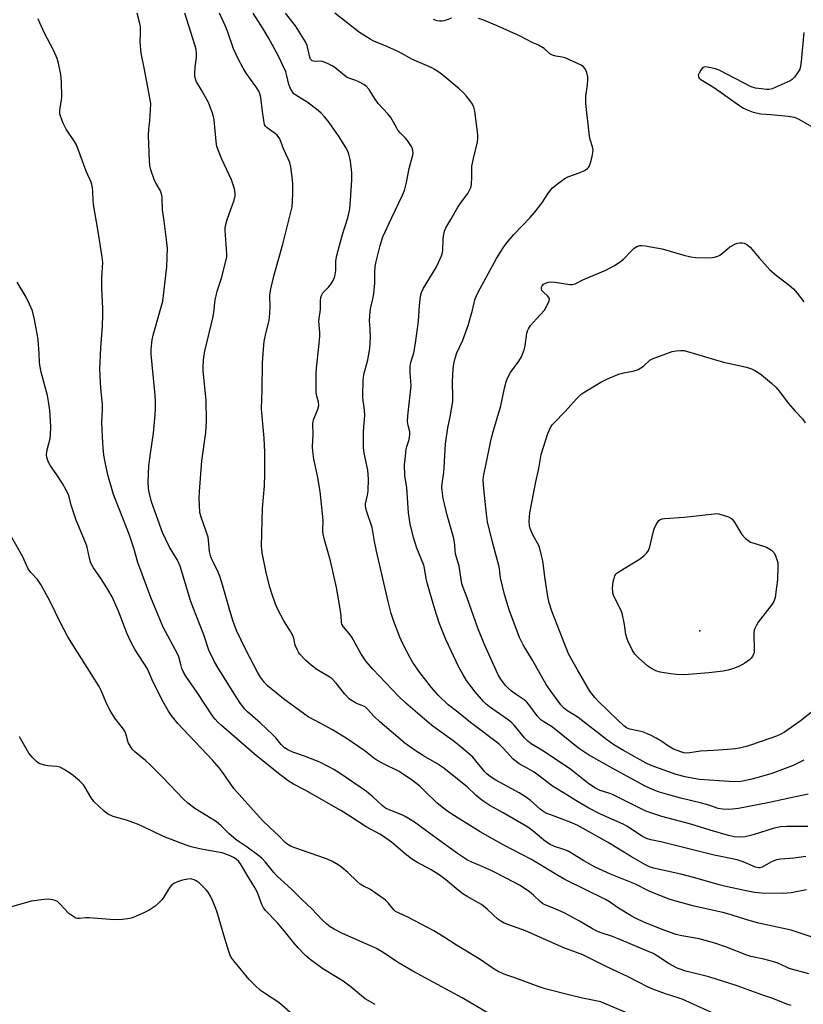
# Model space of a CAD drawing. Units: inches. Extents: x 1177770 to 1183770, y 533458 to 537459.
# Drawn here: x 1179441 to 1179721, y 533645 to 533998 of the extents above; entities that cross this region are included whole.
import ezdxf

# ---------------------------------------------------------------- set-up
doc = ezdxf.new("R2010")
doc.units = ezdxf.units.IN
doc.header["$MEASUREMENT"] = 0
doc.layers.add('ELEV-Spot Elevation', color=7, linetype='Continuous')
doc.layers.add('Undefined', color=1, linetype='Continuous')

msp = doc.modelspace()

# ---------------------------------------------------------------- linework, layer by layer
at = {"layer": 'ELEV-Spot Elevation'}
msp.add_point((1179684.4, 533778.68, 262.1), dxfattribs=at)
at = {"layer": 'Undefined'}
for points, elevation in [([(1179722.99, 533708.51), (1179715.42, 533708.57), (1179713.43, 533708.45), (1179711.02, 533707.96), (1179703.46, 533705.53), (1179700.58, 533704.86), (1179698.87, 533704.69), (1179696.63, 533704.84), (1179694.59, 533705.31), (1179688.05, 533707.25), (1179681.18, 533709.41), (1179670.81, 533712.14), (1179668.61, 533712.81), (1179665.37, 533713.95), (1179663.78, 533714.63), (1179653.32, 533719.88), (1179652.14, 533720.34), (1179648.62, 533721.47), (1179646.78, 533722.37), (1179644.19, 533724.15), (1179639.36, 533728.04), (1179637.72, 533729.27), (1179627.75, 533735.87), (1179623.92, 533738.17), (1179622.78, 533739.04), (1179621.54, 533740.28), (1179617.88, 533744.78), (1179616.76, 533745.94), (1179615.42, 533746.97), (1179608.99, 533751.38), (1179607.87, 533752.3), (1179606.86, 533753.3), (1179603.92, 533756.78), (1179600.82, 533760.86), (1179599.47, 533763.05), (1179598.1, 533765.63), (1179593.35, 533775.56), (1179590.96, 533781.55), (1179589.42, 533786.4), (1179586.84, 533795.34), (1179586.38, 533797.34), (1179585.74, 533801.1), (1179585.47, 533802.2), (1179583.06, 533808.21), (1179581.83, 533812.08), (1179580.68, 533816.94), (1179580.03, 533820.9), (1179579.42, 533829.83), (1179578.76, 533834.26), (1179578.61, 533838.13), (1179578.79, 533840.14), (1179579.23, 533843.56), (1179579.49, 533844.67), (1179580.27, 533847.14), (1179580.53, 533848.85), (1179580.46, 533849.97), (1179579.86, 533852.17), (1179579.7, 533853.61), (1179579.84, 533855.64), (1179580.94, 533866.4), (1179580.89, 533868.09), (1179580.58, 533870.97), (1179580.63, 533873.34), (1179580.9, 533874.79), (1179581.96, 533878.29), (1179582.52, 533881.69), (1179583.61, 533889.58), (1179583.94, 533895.16), (1179584.31, 533898.56), (1179584.71, 533899.89), (1179585.38, 533901.42), (1179589.91, 533908.8), (1179590.81, 533910.59), (1179591.85, 533912.95), (1179592.11, 533913.76), (1179592.3, 533914.86), (1179592.5, 533918.96), (1179592.62, 533920.11), (1179592.95, 533921.81), (1179593.38, 533923.09), (1179595.18, 533925.97), (1179597.74, 533930.42), (1179599.02, 533932.31), (1179601.26, 533935.34), (1179602.03, 533936.78), (1179602.42, 533937.78), (1179602.61, 533938.89), (1179602.76, 533940.88), (1179602.66, 533943.97), (1179602.72, 533945.09), (1179603.29, 533947.94), (1179604.68, 533953.35), (1179604.88, 533954.75), (1179604.89, 533956.09), (1179604.78, 533957.48), (1179603.74, 533964.84), (1179603.37, 533966.24), (1179602.92, 533967.32), (1179602.15, 533968.53), (1179600.74, 533970.34), (1179599.59, 533971.51), (1179598.13, 533972.84), (1179593.03, 533977.2), (1179591.41, 533978.45), (1179589.44, 533979.77), (1179588.17, 533980.5), (1179581.51, 533983.39), (1179577.38, 533985.67), (1179575.79, 533986.45), (1179571.99, 533988.15), (1179567.65, 533989.98), (1179566.35, 533990.62), (1179562.52, 533993.05), (1179553.7, 534000)], 254), ([(1179595.47, 533998.18), (1179592.85, 533997.19), (1179592.02, 533997.07), (1179591.18, 533997.09), (1179590.35, 533997.24), (1179589.03, 533997.75)], 256), ([(1179723.19, 533720.08), (1179716.91, 533718.82), (1179708.76, 533716.98), (1179698.25, 533715.02), (1179695.97, 533714.68), (1179694.81, 533714.59), (1179692.43, 533714.74), (1179690.99, 533715), (1179687.54, 533716.14), (1179685, 533716.88), (1179677.57, 533718.67), (1179673.21, 533719.83), (1179669.93, 533720.84), (1179668.31, 533721.45), (1179664.84, 533722.99), (1179653.2, 533729.25), (1179644.52, 533734.21), (1179640.9, 533736.53), (1179631.56, 533744.12), (1179630.64, 533744.76), (1179628.54, 533745.99), (1179627.46, 533746.75), (1179626.15, 533748.18), (1179623.08, 533752.29), (1179622.34, 533753.14), (1179621.49, 533753.86), (1179618.61, 533755.78), (1179616.93, 533757.02), (1179615.56, 533758.16), (1179614.77, 533759.01), (1179613.05, 533761.33), (1179612.18, 533762.86), (1179607.08, 533773.98), (1179604.82, 533779.59), (1179601.04, 533790.49), (1179599.61, 533794.17), (1179599.17, 533795.53), (1179598.17, 533801.84), (1179596.9, 533806.28), (1179596.75, 533807.36), (1179596.63, 533809.41), (1179596.26, 533811.66), (1179593.91, 533820.05), (1179592.87, 533824.09), (1179592.45, 533826.1), (1179592.04, 533828.93), (1179591.99, 533830.03), (1179592.06, 533831.36), (1179592.67, 533835.51), (1179592.83, 533837.15), (1179593.29, 533845.65), (1179594.14, 533851.43), (1179594.99, 533855.35), (1179595.91, 533860.78), (1179595.96, 533862.25), (1179595.84, 533867.87), (1179596.06, 533872.56), (1179596.25, 533874.3), (1179596.74, 533876.29), (1179597.34, 533878.25), (1179599.48, 533882.8), (1179601.37, 533888.08), (1179602.93, 533893.52), (1179603.81, 533897.2), (1179604.22, 533898.39), (1179605, 533899.97), (1179611.52, 533912.02), (1179613.92, 533915.91), (1179615.14, 533917.52), (1179617.77, 533920.65), (1179623.59, 533926.75), (1179625.12, 533928.48), (1179627.83, 533931.88), (1179630.18, 533935.55), (1179631.03, 533936.7), (1179631.61, 533937.34), (1179633.88, 533939.19), (1179636, 533940.74), (1179637.05, 533941.26), (1179641.52, 533942.9), (1179643.06, 533943.6), (1179644.18, 533944.34), (1179644.49, 533944.69), (1179644.85, 533945.29), (1179645.23, 533946.37), (1179645.79, 533948.63), (1179646.07, 533950.05), (1179646.12, 533950.84), (1179645.93, 533952.04), (1179645.12, 533954.74), (1179644.9, 533955.88), (1179643.57, 533967.58), (1179643.6, 533970.24), (1179644.14, 533974.32), (1179644.23, 533976.01), (1179644.2, 533977.13), (1179643.85, 533978.75), (1179643.35, 533980.02), (1179642.7, 533980.79), (1179641.86, 533981.37), (1179636.19, 533983.91), (1179635.09, 533984.18), (1179632.83, 533984.52), (1179631.59, 533984.88), (1179630.68, 533985.45), (1179628.56, 533987.29), (1179626.64, 533988.45), (1179624.33, 533989.5), (1179619.84, 533991.86), (1179611.79, 533995.4), (1179606.65, 533997.54), (1179605.06, 533998.07)], 256), ([(1179721.62, 533993.07), (1179720.69, 533982.65), (1179720.45, 533980.99), (1179720.16, 533979.93), (1179719.62, 533978.91), (1179718.26, 533976.98), (1179717.47, 533976.14), (1179716.74, 533975.68), (1179710.26, 533972.88), (1179709.16, 533972.58), (1179708.33, 533972.57), (1179704.35, 533973.12), (1179702.72, 533973.54), (1179691.31, 533979.56), (1179689.94, 533980.04), (1179687.66, 533980.55), (1179686.28, 533980.7), (1179685.79, 533980.6), (1179685.38, 533980.32), (1179684.68, 533979.48), (1179684.09, 533978.51), (1179683.82, 533977.77), (1179683.84, 533977.31), (1179684.18, 533976.7), (1179684.76, 533976.2), (1179689.61, 533973.22), (1179699.04, 533966.56), (1179699.99, 533965.96), (1179701.11, 533965.4), (1179703.43, 533964.5), (1179706.23, 533963.91), (1179709.84, 533963.65), (1179715.95, 533963.04), (1179717.39, 533962.85), (1179718.23, 533962.66), (1179719.8, 533961.94), (1179726.9, 533957.92)], 256), ([(1179721.65, 533732.29), (1179717.81, 533730.43), (1179710.19, 533727.52), (1179704.83, 533725.9), (1179702.54, 533725.3), (1179699.03, 533724.68), (1179696.54, 533724.54), (1179694.83, 533724.59), (1179684.28, 533725.37), (1179682.16, 533725.69), (1179679.11, 533726.36), (1179675.88, 533727.18), (1179666.92, 533730.37), (1179665.16, 533731.19), (1179662.99, 533732.35), (1179657.02, 533735.72), (1179653.57, 533737.8), (1179650.94, 533739.65), (1179640.83, 533747.53), (1179639.51, 533748.42), (1179636.72, 533750.05), (1179635.55, 533751.01), (1179634.6, 533752.13), (1179630.71, 533757.36), (1179629.34, 533759.38), (1179624.49, 533768.12), (1179621.06, 533773.62), (1179619.84, 533776.19), (1179616.11, 533786.21), (1179614.41, 533791.62), (1179613, 533797.65), (1179612.61, 533800.83), (1179612.36, 533802.06), (1179610.08, 533810.45), (1179608.35, 533817.71), (1179607.92, 533820.61), (1179607.33, 533826.04), (1179606.87, 533830.99), (1179606.81, 533832.72), (1179607.04, 533834.64), (1179607.9, 533838.47), (1179609.69, 533847.31), (1179610.47, 533850.47), (1179613.07, 533859.31), (1179614.39, 533865.58), (1179615.01, 533867.86), (1179615.49, 533869.22), (1179616.51, 533871.18), (1179619.56, 533875.27), (1179620.45, 533876.79), (1179621.4, 533879.28), (1179621.84, 533880.7), (1179622.44, 533885.27), (1179622.64, 533886.1), (1179622.96, 533886.87), (1179623.78, 533888.04), (1179625.83, 533890.48), (1179628.69, 533893.54), (1179629.73, 533895.35), (1179630.43, 533896.93), (1179630.5, 533897.66), (1179630.31, 533898.08), (1179629.8, 533898.65), (1179628.34, 533899.98), (1179627.84, 533900.61), (1179627.62, 533901.35), (1179627.67, 533901.82), (1179627.88, 533902.26), (1179628.36, 533902.83), (1179629.05, 533903.24), (1179630.17, 533903.57), (1179631.04, 533903.68), (1179632.53, 533903.56), (1179637.82, 533902.71), (1179638.69, 533902.71), (1179639.71, 533902.96), (1179642.45, 533904.44), (1179650.71, 533907.93), (1179653.84, 533909.5), (1179655.45, 533910.61), (1179656.98, 533911.83), (1179659.78, 533914.72), (1179660.87, 533915.7), (1179661.83, 533916.35), (1179662.83, 533916.66), (1179663.63, 533916.7), (1179664.79, 533916.57), (1179670.83, 533915.5), (1179678.62, 533913.21), (1179681.19, 533912.61), (1179682.93, 533912.44), (1179687.89, 533912.27), (1179688.76, 533912.36), (1179689.63, 533912.55), (1179690.76, 533912.9), (1179691.56, 533913.26), (1179692.48, 533913.93), (1179695.08, 533916.19), (1179697.11, 533917.26), (1179697.9, 533917.56), (1179698.69, 533917.7), (1179699.47, 533917.66), (1179700.23, 533917.49), (1179701.26, 533917.03), (1179702.41, 533916.15), (1179705.57, 533912.31), (1179709.43, 533907.96), (1179711.84, 533905.99), (1179716.41, 533902.55), (1179717.86, 533901.16), (1179719.22, 533899.68), (1179721.66, 533896.49)], 258), ([(1179725.38, 533750.3), (1179720.27, 533746.32), (1179714.65, 533742.37), (1179713.38, 533741.6), (1179711.79, 533740.93), (1179706.65, 533739.04), (1179701.38, 533737.33), (1179699.11, 533736.76), (1179697.1, 533736.39), (1179695.91, 533736.26), (1179689.38, 533735.73), (1179684.64, 533735.48), (1179680.81, 533734.88), (1179679.68, 533734.79), (1179678.68, 533734.89), (1179677.88, 533735.1), (1179676.27, 533735.7), (1179674.99, 533736.28), (1179673.09, 533737.36), (1179670.77, 533738.94), (1179668.74, 533740.18), (1179667.17, 533741.06), (1179665.64, 533741.77), (1179663.82, 533742.45), (1179659.28, 533743.41), (1179658.09, 533743.9), (1179657.18, 533744.59), (1179654.83, 533746.76), (1179648, 533753.42), (1179646.81, 533754.74), (1179645.03, 533757.05), (1179640.58, 533764.62), (1179637.51, 533770.19), (1179635.99, 533773.7), (1179631.31, 533785.7), (1179630.42, 533788.68), (1179629.94, 533790.92), (1179628.94, 533797.15), (1179628.09, 533803.68), (1179627.68, 533805.63), (1179627.03, 533808.1), (1179626.67, 533809.17), (1179624.72, 533812.85), (1179623.64, 533815.26), (1179623.37, 533816.36), (1179623.28, 533817.78), (1179623.31, 533819.49), (1179623.52, 533820.92), (1179625.64, 533832), (1179626.69, 533836.86), (1179627.54, 533841.81), (1179629.91, 533849.4), (1179630.94, 533851.44), (1179631.54, 533852.4), (1179632.07, 533853.07), (1179636.1, 533857.19), (1179640.15, 533861.71), (1179641.73, 533863.32), (1179643.15, 533864.31), (1179648.95, 533867.71), (1179651.02, 533868.76), (1179655, 533870.49), (1179656.6, 533870.92), (1179660.88, 533871.82), (1179662.27, 533872.28), (1179664.14, 533873.47), (1179666.5, 533875.59), (1179667.69, 533876.25), (1179674.47, 533878.71), (1179675.89, 533879), (1179677.62, 533879.11), (1179678.77, 533879.03), (1179679.92, 533878.76), (1179692.9, 533874.91), (1179701.05, 533873.12), (1179702.89, 533872.56), (1179704.12, 533871.96), (1179705.29, 533871.24), (1179706.43, 533870.37), (1179710.01, 533867.38), (1179711.72, 533865.78), (1179712.84, 533864.46), (1179716.17, 533860.12), (1179718.52, 533857.4), (1179721.18, 533854.58), (1179722.14, 533853.11)], 260)]:
    msp.add_lwpolyline(points, dxfattribs=dict(at, elevation=elevation))
at = {"layer": 'Undefined', "elevation": 262}
msp.add_lwpolyline([(1179678.89, 533762.87), (1179675.95, 533763), (1179673.91, 533763.19), (1179670.22, 533763.84), (1179668.58, 533764.33), (1179666.79, 533765.24), (1179665.6, 533766.07), (1179662.48, 533768.79), (1179661.1, 533770.3), (1179660.19, 533771.83), (1179658.63, 533775.07), (1179658.18, 533776.17), (1179657.92, 533777.26), (1179657.41, 533780.94), (1179656.52, 533785.02), (1179655.85, 533786.58), (1179653.89, 533790.34), (1179653.38, 533791.61), (1179653.18, 533792.78), (1179653.13, 533793.96), (1179653.34, 533796.17), (1179653.95, 533798.29), (1179654.33, 533798.97), (1179654.71, 533799.37), (1179655.66, 533800.03), (1179662.77, 533804.28), (1179664.31, 533805.46), (1179665.44, 533806.6), (1179665.97, 533807.46), (1179666.43, 533808.7), (1179667.62, 533813.83), (1179668.03, 533815.22), (1179668.64, 533816.5), (1179669.22, 533817.47), (1179669.71, 533818.11), (1179670.1, 533818.45), (1179670.85, 533818.72), (1179671.7, 533818.85), (1179678.77, 533819.36), (1179689.46, 533820.6), (1179690.38, 533820.64), (1179691.23, 533820.51), (1179694.61, 533819.48), (1179695.38, 533819.11), (1179695.82, 533818.77), (1179696.51, 533817.88), (1179699.41, 533813.13), (1179700.63, 533811.86), (1179702.01, 533810.74), (1179702.51, 533810.44), (1179703.29, 533810.11), (1179707.15, 533809.01), (1179708.22, 533808.6), (1179709.98, 533807.52), (1179710.64, 533806.97), (1179711, 533806.53), (1179711.51, 533805.51), (1179712.09, 533803.86), (1179712.25, 533803.01), (1179712.31, 533801.84), (1179712.15, 533796.86), (1179711.87, 533794.3), (1179711.29, 533790.52), (1179710.86, 533789.14), (1179710.3, 533788.14), (1179705.23, 533781.7), (1179704.62, 533780.72), (1179704.14, 533779.69), (1179703.88, 533778.89), (1179703.75, 533777.76), (1179703.85, 533771.63), (1179703.79, 533770.76), (1179703.64, 533770.23), (1179703.25, 533769.48), (1179702.74, 533768.79), (1179702.14, 533768.19), (1179700.5, 533767.1), (1179698.53, 533765.99), (1179696.39, 533765.13), (1179694.47, 533764.51), (1179692.7, 533764.23), (1179687.64, 533763.64)], close=True, dxfattribs=at)
at = {"layer": 'Undefined'}
for points in [[(1179717.11, 533644.33, 244), (1179715.48, 533644.84, 244), (1179710.57, 533646.92, 244), (1179706.53, 533648.25, 244), (1179697.39, 533651.53, 244), (1179687.58, 533654.6, 244), (1179679.35, 533656.64, 244), (1179676.2, 533657.78, 244), (1179673.35, 533659.25, 244), (1179669.2, 533662.09, 244), (1179667.6, 533662.99, 244), (1179654.87, 533668.39, 244), (1179653.06, 533669.06, 244), (1179649.07, 533670.37, 244), (1179647.48, 533671.01, 244), (1179645.97, 533671.79, 244), (1179641.24, 533674.6, 244), (1179635.98, 533677.41, 244), (1179632.58, 533679.03, 244), (1179629.26, 533680.35, 244), (1179628.2, 533680.86, 244), (1179627.16, 533681.63, 244), (1179624.91, 533683.78, 244), (1179623.23, 533685.21, 244), (1179619.79, 533687.45, 244), (1179614.98, 533690.03, 244), (1179609.84, 533692.57, 244), (1179605.58, 533694.53, 244), (1179602.73, 533695.69, 244), (1179601.16, 533696.51, 244), (1179597.57, 533698.88, 244), (1179590.32, 533704.04, 244), (1179582.17, 533710.01, 244), (1179580.57, 533711.08, 244), (1179578.88, 533712.11, 244), (1179577.7, 533712.72, 244), (1179573.08, 533714.48, 244), (1179571.79, 533715.14, 244), (1179570.64, 533716.01, 244), (1179567.26, 533719.16, 244), (1179564.95, 533721, 244), (1179555.6, 533727.49, 244), (1179553.26, 533728.97, 244), (1179551.49, 533729.95, 244), (1179548.28, 533731.53, 244), (1179542.82, 533733.71, 244), (1179538.6, 533735.14, 244), (1179536.78, 533736.02, 244), (1179535.64, 533736.75, 244), (1179534.44, 533737.84, 244), (1179532.46, 533740.29, 244), (1179531.43, 533741.36, 244), (1179526.89, 533745.65, 244), (1179522.37, 533749.58, 244), (1179521.28, 533750.72, 244), (1179519.67, 533753, 244), (1179517.51, 533756.33, 244), (1179511.72, 533765.52, 244), (1179510.56, 533767.53, 244), (1179508.49, 533771.66, 244), (1179506.76, 533777.21, 244), (1179502.79, 533787.19, 244), (1179502.01, 533789.51, 244), (1179498.26, 533801.79, 244), (1179497.28, 533803.92, 244), (1179494.45, 533808.67, 244), (1179491.96, 533813.86, 244), (1179488.03, 533824.9, 244), (1179487.1, 533828.32, 244), (1179486.93, 533829.65, 244), (1179486.83, 533832.17, 244), (1179487.06, 533837.72, 244), (1179487.74, 533843.05, 244), (1179488.74, 533849.52, 244), (1179489.29, 533856.01, 244), (1179489.39, 533858.31, 244), (1179489.39, 533860.82, 244), (1179489.28, 533863.12, 244), (1179488.17, 533874.01, 244), (1179487.88, 533877.79, 244), (1179487.88, 533879.52, 244), (1179488.27, 533882.92, 244), (1179488.56, 533884.61, 244), (1179491.14, 533893.42, 244), (1179492, 533896.8, 244), (1179493.51, 533909.03, 244), (1179493.69, 533915.76, 244), (1179493.41, 533918.72, 244), (1179492.45, 533926.35, 244), (1179491.97, 533929.46, 244), (1179491.79, 533933.87, 244), (1179491.68, 533934.72, 244), (1179491.17, 533936.3, 244), (1179489.61, 533938.9, 244), (1179489.12, 533939.95, 244), (1179487.74, 533943.85, 244), (1179487.34, 533945.55, 244), (1179487.23, 533947.01, 244), (1179486.91, 533955.99, 244), (1179487.03, 533958.49, 244), (1179487.36, 533961.4, 244), (1179487.66, 533965.22, 244), (1179487.71, 533967.56, 244), (1179487.06, 533971.57, 244), (1179485.35, 533980.4, 244), (1179484.25, 533985.61, 244), (1179483.99, 533989.69, 244), (1179484.08, 533992.81, 244), (1179484, 533995.06, 244), (1179483.71, 533996.72, 244), (1179482.83, 534000, 244)], [(1179723.44, 533655.72, 246), (1179716.42, 533657.62, 246), (1179715.38, 533658.05, 246), (1179712.27, 533659.56, 246), (1179710.91, 533660.08, 246), (1179707.29, 533661.01, 246), (1179702.64, 533661.97, 246), (1179701.16, 533662.39, 246), (1179693.95, 533665.22, 246), (1179689.78, 533666.69, 246), (1179684.09, 533668.27, 246), (1179677.89, 533669.31, 246), (1179675.92, 533669.81, 246), (1179671.46, 533671.4, 246), (1179667.03, 533673.12, 246), (1179664.59, 533674.17, 246), (1179661.36, 533675.62, 246), (1179659.8, 533676.45, 246), (1179655.27, 533679.23, 246), (1179652.01, 533681.49, 246), (1179650.55, 533682.39, 246), (1179635.96, 533689.58, 246), (1179633.2, 533691.14, 246), (1179627.72, 533694.58, 246), (1179623.85, 533696.8, 246), (1179614.18, 533701.8, 246), (1179605.73, 533706.56, 246), (1179595.5, 533712.92, 246), (1179593.6, 533714.22, 246), (1179590.28, 533716.9, 246), (1179585.89, 533721.21, 246), (1179584.04, 533722.92, 246), (1179581.42, 533725.03, 246), (1179578.87, 533726.82, 246), (1179576.4, 533728.31, 246), (1179571.03, 533730.96, 246), (1179568.68, 533732.23, 246), (1179567.56, 533733.01, 246), (1179564.49, 533735.47, 246), (1179557.76, 533740.17, 246), (1179552.55, 533743.3, 246), (1179549.99, 533744.7, 246), (1179546.55, 533746.45, 246), (1179544.09, 533747.85, 246), (1179535.29, 533754.25, 246), (1179529.41, 533759.07, 246), (1179528.43, 533760.17, 246), (1179527, 533762.06, 246), (1179525.92, 533763.85, 246), (1179521.61, 533772.06, 246), (1179518.57, 533778.46, 246), (1179517.67, 533780.65, 246), (1179517.09, 533782.31, 246), (1179515.78, 533786.73, 246), (1179513.45, 533795.13, 246), (1179512.42, 533798.22, 246), (1179511.56, 533800.45, 246), (1179509.8, 533803.67, 246), (1179509.2, 533805.13, 246), (1179508.82, 533807.07, 246), (1179508.41, 533811.12, 246), (1179508.23, 533812.24, 246), (1179505.76, 533819.36, 246), (1179505.31, 533821.08, 246), (1179505.09, 533826.14, 246), (1179505.14, 533828.51, 246), (1179505.99, 533839.49, 246), (1179507.47, 533849.76, 246), (1179507.73, 533853.68, 246), (1179507.57, 533861.33, 246), (1179506.49, 533871.81, 246), (1179506.5, 533873.57, 246), (1179506.72, 533876.79, 246), (1179507.08, 533878.79, 246), (1179510.08, 533891.22, 246), (1179510.33, 533892.83, 246), (1179510.83, 533897.3, 246), (1179511.09, 533898.72, 246), (1179511.53, 533900.31, 246), (1179513.05, 533905.02, 246), (1179514.78, 533911.62, 246), (1179514.91, 533912.62, 246), (1179514.91, 533913.72, 246), (1179514.32, 533922.03, 246), (1179514.34, 533923.09, 246), (1179514.57, 533924.25, 246), (1179515.08, 533925.97, 246), (1179517.61, 533933.01, 246), (1179517.96, 533934.45, 246), (1179518.01, 533935.3, 246), (1179517.76, 533936.99, 246), (1179516.61, 533940.23, 246), (1179513.14, 533947.65, 246), (1179511.94, 533950.6, 246), (1179511.37, 533952.24, 246), (1179511.1, 533953.93, 246), (1179510.44, 533961.75, 246), (1179510.24, 533962.89, 246), (1179509.72, 533964.53, 246), (1179508.93, 533966.69, 246), (1179508.35, 533968.01, 246), (1179505.8, 533972.65, 246), (1179504.16, 533975.34, 246), (1179503.73, 533976.42, 246), (1179503.53, 533977.28, 246), (1179503.48, 533978.4, 246), (1179503.66, 533980.61, 246), (1179504.16, 533984.19, 246), (1179504.14, 533985.56, 246), (1179503.99, 533986.93, 246), (1179503.55, 533988.64, 246), (1179499.89, 534000, 246)], [(1179726.38, 533668.26, 248), (1179717.06, 533671.4, 248), (1179705.37, 533673.84, 248), (1179700.8, 533675.14, 248), (1179695.95, 533676.72, 248), (1179693.1, 533677.52, 248), (1179681.84, 533680.08, 248), (1179675.4, 533681.83, 248), (1179673.01, 533682.6, 248), (1179667.36, 533684.85, 248), (1179666.03, 533685.44, 248), (1179661.34, 533687.9, 248), (1179652.33, 533691.39, 248), (1179646.85, 533694, 248), (1179642.84, 533696.19, 248), (1179638.39, 533699.01, 248), (1179636.92, 533699.78, 248), (1179635.62, 533700.3, 248), (1179632.3, 533701.33, 248), (1179630.76, 533702.05, 248), (1179629.12, 533703.17, 248), (1179624.65, 533706.9, 248), (1179622.76, 533708.26, 248), (1179613.98, 533713.43, 248), (1179609.18, 533716.08, 248), (1179606.26, 533717.95, 248), (1179604.29, 533719.58, 248), (1179600.99, 533722.7, 248), (1179599.42, 533724.09, 248), (1179592.7, 533729.36, 248), (1179590.16, 533731.09, 248), (1179585.38, 533733.89, 248), (1179582.08, 533735.96, 248), (1179578.75, 533738.37, 248), (1179569.71, 533746.05, 248), (1179567.7, 533747.96, 248), (1179565.31, 533750.56, 248), (1179564.47, 533751.36, 248), (1179563.72, 533751.8, 248), (1179561.81, 533752.48, 248), (1179561.05, 533752.83, 248), (1179559.85, 533753.53, 248), (1179558.96, 533754.19, 248), (1179557.21, 533755.96, 248), (1179554.16, 533759.9, 248), (1179552.69, 533761.39, 248), (1179551.56, 533762.16, 248), (1179547.21, 533764.73, 248), (1179545.18, 533766.33, 248), (1179543.24, 533768.04, 248), (1179541.15, 533770.32, 248), (1179540.67, 533770.99, 248), (1179540.13, 533771.95, 248), (1179539.48, 533773.46, 248), (1179539, 533776, 248), (1179538.64, 533776.98, 248), (1179537.7, 533778.68, 248), (1179535.36, 533782.21, 248), (1179533.21, 533786.3, 248), (1179532.38, 533788.15, 248), (1179531.04, 533792.06, 248), (1179530.34, 533794.32, 248), (1179529.23, 533798.96, 248), (1179527.63, 533806.64, 248), (1179527.33, 533809.06, 248), (1179527.77, 533822.43, 248), (1179528.5, 533830.58, 248), (1179528.59, 533834.73, 248), (1179528.57, 533842.66, 248), (1179528.37, 533847.69, 248), (1179527.46, 533856.75, 248), (1179527.35, 533858.43, 248), (1179527.62, 533864.87, 248), (1179527.78, 533874.64, 248), (1179528.09, 533879.54, 248), (1179528.39, 533882.31, 248), (1179528.94, 533885.2, 248), (1179529.98, 533889.4, 248), (1179530.23, 533890.81, 248), (1179530.5, 533894.56, 248), (1179530.42, 533898.86, 248), (1179530.71, 533901.14, 248), (1179531.96, 533906.21, 248), (1179535.05, 533917.19, 248), (1179537.34, 533926.22, 248), (1179538.32, 533930.57, 248), (1179538.5, 533932.55, 248), (1179538.62, 533935.39, 248), (1179538.56, 533938.81, 248), (1179538.4, 533941.34, 248), (1179537.9, 533944.76, 248), (1179537.49, 533946.41, 248), (1179536.98, 533947.72, 248), (1179535.3, 533951.3, 248), (1179533.9, 533954.91, 248), (1179533.35, 533955.81, 248), (1179532.82, 533956.41, 248), (1179531.95, 533957.12, 248), (1179529.41, 533958.85, 248), (1179528.87, 533959.43, 248), (1179528.51, 533960.1, 248), (1179528.17, 533961.5, 248), (1179527.69, 533964.7, 248), (1179527.15, 533969.72, 248), (1179526.83, 533971.01, 248), (1179526.45, 533972, 248), (1179525.41, 533973.72, 248), (1179523.4, 533976.28, 248), (1179521.93, 533978.46, 248), (1179520.87, 533980.22, 248), (1179519.06, 533983.59, 248), (1179517.38, 533987.18, 248), (1179515.16, 533993.57, 248), (1179514.28, 533995.81, 248), (1179512.35, 534000, 248)], [(1179722.62, 533685.84, 250), (1179717.13, 533684.79, 250), (1179714.2, 533684.45, 250), (1179706.53, 533684.67, 250), (1179703.99, 533684.9, 250), (1179700.36, 533685.54, 250), (1179693.24, 533687.09, 250), (1179691.26, 533687.61, 250), (1179682.61, 533690.17, 250), (1179677.62, 533691.41, 250), (1179667.79, 533693.59, 250), (1179666.3, 533694.09, 250), (1179664.73, 533694.89, 250), (1179659.87, 533697.63, 250), (1179655.29, 533700.57, 250), (1179651.34, 533702.89, 250), (1179640.65, 533708.87, 250), (1179637.98, 533710.09, 250), (1179630.61, 533712.78, 250), (1179629.54, 533713.22, 250), (1179628.53, 533713.74, 250), (1179627.14, 533714.69, 250), (1179623.64, 533717.93, 250), (1179622.31, 533718.95, 250), (1179619.64, 533720.57, 250), (1179611.34, 533725.08, 250), (1179609.28, 533726.4, 250), (1179608.15, 533727.31, 250), (1179607.34, 533728.12, 250), (1179603.04, 533733.32, 250), (1179599.66, 533736.4, 250), (1179596.36, 533739.01, 250), (1179590.01, 533743.51, 250), (1179588.29, 533744.81, 250), (1179579.04, 533752.7, 250), (1179576.3, 533755.3, 250), (1179567.22, 533764.95, 250), (1179564.92, 533767.67, 250), (1179563.01, 533770.48, 250), (1179559.79, 533776.36, 250), (1179558.79, 533777.69, 250), (1179556.71, 533780.02, 250), (1179556.21, 533780.98, 250), (1179556.06, 533781.78, 250), (1179555.87, 533784.03, 250), (1179555.64, 533785.78, 250), (1179554.66, 533792.16, 250), (1179554.27, 533794.2, 250), (1179552.09, 533803.74, 250), (1179549.93, 533811.27, 250), (1179549.45, 533813.26, 250), (1179549.38, 533814.37, 250), (1179549.49, 533818.32, 250), (1179548.39, 533828.51, 250), (1179547.4, 533834.2, 250), (1179546.16, 533840.1, 250), (1179545.71, 533842.97, 250), (1179545.67, 533844.51, 250), (1179545.89, 533849.06, 250), (1179545.79, 533852.64, 250), (1179545.85, 533853.48, 250), (1179546, 533854.2, 250), (1179547.6, 533858.07, 250), (1179547.83, 533858.92, 250), (1179547.89, 533859.48, 250), (1179547.77, 533860.57, 250), (1179547.2, 533862.76, 250), (1179547.02, 533863.89, 250), (1179546.96, 533870.98, 250), (1179547.08, 533872.75, 250), (1179547.94, 533880.43, 250), (1179548.25, 533884.17, 250), (1179548.26, 533885.61, 250), (1179547.99, 533888.12, 250), (1179547.95, 533889.69, 250), (1179548.47, 533893.81, 250), (1179548.52, 533896.91, 250), (1179548.61, 533898.03, 250), (1179548.84, 533898.81, 250), (1179549.38, 533899.71, 250), (1179551.39, 533901.72, 250), (1179552.12, 533902.61, 250), (1179553.03, 533904.14, 250), (1179553.49, 533905.2, 250), (1179553.77, 533906.3, 250), (1179554.01, 533907.7, 250), (1179554.06, 533911.21, 250), (1179554.39, 533913.12, 250), (1179555.28, 533916.73, 250), (1179556.34, 533920.6, 250), (1179558.28, 533926.6, 250), (1179558.71, 533928.22, 250), (1179558.97, 533929.87, 250), (1179559.28, 533932.99, 250), (1179559.68, 533940.12, 250), (1179559.7, 533942.79, 250), (1179559.31, 533946.9, 250), (1179559.07, 533948.03, 250), (1179558.64, 533949.4, 250), (1179558.14, 533950.74, 250), (1179557.63, 533951.78, 250), (1179554.91, 533955.99, 250), (1179552.46, 533959.58, 250), (1179551.28, 533961.22, 250), (1179549.99, 533962.79, 250), (1179548.64, 533964.3, 250), (1179547.05, 533965.62, 250), (1179543.72, 533968.1, 250), (1179539.66, 533970.53, 250), (1179539.01, 533971.08, 250), (1179538.45, 533971.73, 250), (1179537.74, 533973.02, 250), (1179537.19, 533974.4, 250), (1179536.51, 533977.56, 250), (1179536.08, 533978.95, 250), (1179533.58, 533984.29, 250), (1179531.23, 533988.79, 250), (1179529.92, 533991.11, 250), (1179527.96, 533994.41, 250), (1179524.42, 534000, 250)], [(1179722.37, 533697.73, 252), (1179718.06, 533697.19, 252), (1179713.21, 533696.79, 252), (1179711.83, 533696.58, 252), (1179710.83, 533696.25, 252), (1179709.84, 533695.79, 252), (1179706.68, 533693.94, 252), (1179705.9, 533693.69, 252), (1179705.35, 533693.69, 252), (1179704.32, 533693.96, 252), (1179699.86, 533695.85, 252), (1179697.73, 533696.56, 252), (1179689.47, 533698.25, 252), (1179670.46, 533702.97, 252), (1179666.87, 533703.77, 252), (1179665.29, 533704.25, 252), (1179664.53, 533704.59, 252), (1179663.53, 533705.16, 252), (1179658.28, 533708.59, 252), (1179656.91, 533709.39, 252), (1179648.85, 533712.96, 252), (1179644.66, 533715.12, 252), (1179639.91, 533717.84, 252), (1179636.78, 533719.89, 252), (1179631.55, 533723.01, 252), (1179626.44, 533726.96, 252), (1179625.02, 533727.96, 252), (1179622.54, 533729.45, 252), (1179619.71, 533731.03, 252), (1179618.58, 533731.78, 252), (1179617.55, 533732.66, 252), (1179614.06, 533736.52, 252), (1179612.33, 533738.14, 252), (1179602.28, 533745.77, 252), (1179597.74, 533749.44, 252), (1179594.23, 533752.1, 252), (1179590.66, 533755.61, 252), (1179588.3, 533758.36, 252), (1179584.04, 533763.72, 252), (1179581.63, 533767.28, 252), (1179580.57, 533769, 252), (1179578.14, 533773.71, 252), (1179576.95, 533776.31, 252), (1179574.68, 533782.38, 252), (1179573.82, 533784.89, 252), (1179572.7, 533789.12, 252), (1179568.56, 533807.23, 252), (1179567.89, 533810.65, 252), (1179567.07, 533815.71, 252), (1179565.02, 533821.64, 252), (1179564.71, 533822.73, 252), (1179564.63, 533823.28, 252), (1179564.69, 533824.14, 252), (1179565.36, 533827.3, 252), (1179565.57, 533828.62, 252), (1179565.67, 533833.08, 252), (1179565.47, 533836.19, 252), (1179564.2, 533842.3, 252), (1179563.9, 533844.35, 252), (1179563.95, 533850.09, 252), (1179564.31, 533854.5, 252), (1179564.35, 533855.96, 252), (1179564.22, 533857.7, 252), (1179563.69, 533862.08, 252), (1179563.62, 533863.57, 252), (1179563.76, 533868.05, 252), (1179563.89, 533869.54, 252), (1179564.21, 533870.95, 252), (1179565.52, 533875.74, 252), (1179566.19, 533879.85, 252), (1179566.37, 533883.85, 252), (1179566.3, 533886.8, 252), (1179566.1, 533889.7, 252), (1179566.17, 533891.45, 252), (1179566.44, 533894.06, 252), (1179567.42, 533898.03, 252), (1179567.65, 533899.47, 252), (1179567.96, 533903.24, 252), (1179567.92, 533907.1, 252), (1179568.13, 533909.17, 252), (1179568.41, 533910.93, 252), (1179569.83, 533916.7, 252), (1179570.84, 533919.84, 252), (1179574.03, 533926.77, 252), (1179577.89, 533934.76, 252), (1179578.56, 533936.4, 252), (1179579.37, 533939.24, 252), (1179580.25, 533944.27, 252), (1179581.58, 533949.09, 252), (1179581.68, 533949.9, 252), (1179581.62, 533950.69, 252), (1179581.42, 533951.46, 252), (1179581.07, 533952.21, 252), (1179579.71, 533954.35, 252), (1179579, 533955.22, 252), (1179576.97, 533957.25, 252), (1179576.26, 533958.09, 252), (1179575.68, 533958.99, 252), (1179574.21, 533961.79, 252), (1179573.73, 533962.52, 252), (1179572.59, 533963.86, 252), (1179569.15, 533967.61, 252), (1179567.84, 533969.52, 252), (1179565.89, 533972.62, 252), (1179564.89, 533973.81, 252), (1179564.05, 533974.43, 252), (1179562.26, 533975.37, 252), (1179561.19, 533975.82, 252), (1179558.98, 533976.57, 252), (1179558.11, 533976.97, 252), (1179557.15, 533977.66, 252), (1179553.67, 533980.51, 252), (1179552.67, 533981.12, 252), (1179550.84, 533982.05, 252), (1179549.23, 533982.68, 252), (1179548.44, 533982.76, 252), (1179546.89, 533982.67, 252), (1179546.17, 533982.71, 252), (1179545.54, 533982.9, 252), (1179545.26, 533983.12, 252), (1179544.98, 533983.52, 252), (1179544.68, 533984.24, 252), (1179543.72, 533988.41, 252), (1179543.2, 533989.73, 252), (1179539.51, 533995.48, 252), (1179535.98, 534000, 252)], [(1179692.21, 533640.25, 242), (1179678, 533646.64, 242), (1179676.56, 533647.16, 242), (1179672.11, 533648.54, 242), (1179667.49, 533650.2, 242), (1179665.87, 533650.97, 242), (1179658.49, 533654.82, 242), (1179651.06, 533658.2, 242), (1179645.37, 533661.09, 242), (1179642.45, 533662.48, 242), (1179635.66, 533665.08, 242), (1179621.89, 533671.18, 242), (1179614.29, 533673.92, 242), (1179613.1, 533674.55, 242), (1179612, 533675.31, 242), (1179608.28, 533678.78, 242), (1179606.14, 533680.56, 242), (1179604.91, 533681.34, 242), (1179601.08, 533683.44, 242), (1179599.45, 533684.42, 242), (1179597.83, 533685.67, 242), (1179593.35, 533689.38, 242), (1179590.99, 533691.18, 242), (1179588.12, 533693.03, 242), (1179583.03, 533695.69, 242), (1179581.09, 533696.87, 242), (1179578.79, 533698.67, 242), (1179573.93, 533702.9, 242), (1179571.05, 533704.97, 242), (1179569.79, 533705.73, 242), (1179564.92, 533708.38, 242), (1179559, 533712.24, 242), (1179555.83, 533714.19, 242), (1179542.98, 533721.56, 242), (1179538.85, 533723.63, 242), (1179536.92, 533724.9, 242), (1179533.47, 533727.51, 242), (1179529.71, 533730.63, 242), (1179525.59, 533733.84, 242), (1179513, 533744.68, 242), (1179511.71, 533745.88, 242), (1179510.8, 533746.92, 242), (1179510.11, 533747.86, 242), (1179504.36, 533756.51, 242), (1179500.31, 533762.36, 242), (1179499.47, 533763.83, 242), (1179498.91, 533765.16, 242), (1179498.46, 533766.54, 242), (1179497.75, 533769.27, 242), (1179497.35, 533770.4, 242), (1179492.21, 533779.97, 242), (1179490.35, 533784.22, 242), (1179487.75, 533790.56, 242), (1179483.14, 533803.08, 242), (1179481.63, 533808.31, 242), (1179480.07, 533812.93, 242), (1179476.69, 533821.78, 242), (1179474.39, 533827.45, 242), (1179472.39, 533834.53, 242), (1179471.4, 533839.04, 242), (1179470.94, 533841.6, 242), (1179470.52, 533845.93, 242), (1179470.16, 533853.27, 242), (1179470.48, 533857.99, 242), (1179470.48, 533859.72, 242), (1179469.82, 533865.59, 242), (1179469.48, 533872.38, 242), (1179469.79, 533880.1, 242), (1179470.39, 533887.82, 242), (1179470.59, 533891.92, 242), (1179470.55, 533894.27, 242), (1179470.17, 533901.28, 242), (1179470.21, 533905.11, 242), (1179470.51, 533910.64, 242), (1179470.31, 533912.55, 242), (1179468.88, 533921.76, 242), (1179467.17, 533931.41, 242), (1179467.06, 533932.84, 242), (1179467.02, 533936.23, 242), (1179466.89, 533937.4, 242), (1179466.66, 533938.57, 242), (1179466.39, 533939.41, 242), (1179464.55, 533943.34, 242), (1179461.17, 533952.76, 242), (1179460.44, 533954.01, 242), (1179457.39, 533958.4, 242), (1179456.34, 533960.53, 242), (1179455.42, 533963, 242), (1179455.21, 533963.84, 242), (1179455.12, 533964.94, 242), (1179455.22, 533966.05, 242), (1179455.7, 533968.82, 242), (1179455.82, 533969.96, 242), (1179455.73, 533975.34, 242), (1179455.49, 533978, 242), (1179454.71, 533982.06, 242), (1179454.19, 533983.75, 242), (1179452.99, 533986.47, 242), (1179449.54, 533993.06, 242), (1179447.96, 533996.46, 242), (1179447.38, 533997.91, 242)], [(1179661.52, 533640.33, 240), (1179649.99, 533645.25, 240), (1179648.87, 533645.65, 240), (1179647.72, 533645.95, 240), (1179642.35, 533646.97, 240), (1179637.92, 533648.02, 240), (1179629.01, 533650.39, 240), (1179626.82, 533651.11, 240), (1179618.07, 533654.34, 240), (1179614.93, 533655.34, 240), (1179612.2, 533656.53, 240), (1179610.66, 533657.42, 240), (1179605.35, 533661.1, 240), (1179597.17, 533665.95, 240), (1179592.84, 533668.83, 240), (1179589.14, 533671.08, 240), (1179580.01, 533675.96, 240), (1179576.39, 533677.57, 240), (1179575.42, 533678.1, 240), (1179574.73, 533678.7, 240), (1179572.77, 533681.14, 240), (1179571.74, 533682.14, 240), (1179567.27, 533685.4, 240), (1179566.19, 533686.02, 240), (1179563.94, 533687.12, 240), (1179562.73, 533687.88, 240), (1179561.64, 533688.82, 240), (1179558.32, 533692.05, 240), (1179556.08, 533693.92, 240), (1179554.89, 533694.78, 240), (1179552.53, 533696.07, 240), (1179550.64, 533696.96, 240), (1179539.35, 533700.83, 240), (1179537.98, 533701.38, 240), (1179536.78, 533702.1, 240), (1179535.92, 533702.8, 240), (1179533.61, 533705.16, 240), (1179530.35, 533708.16, 240), (1179527.76, 533710.72, 240), (1179519.36, 533719.95, 240), (1179517.51, 533722.15, 240), (1179513.47, 533728, 240), (1179512.38, 533729.4, 240), (1179509.84, 533732.27, 240), (1179497.47, 533745.47, 240), (1179495.08, 533748.38, 240), (1179494.09, 533749.8, 240), (1179491.67, 533754.08, 240), (1179488.23, 533761.12, 240), (1179486.51, 533764.96, 240), (1179482.13, 533771.86, 240), (1179480.55, 533774.66, 240), (1179479.25, 533777.52, 240), (1179476.16, 533785.69, 240), (1179473.89, 533790.76, 240), (1179472.33, 533793.46, 240), (1179470.16, 533796.87, 240), (1179467.26, 533801.22, 240), (1179466.31, 533802.93, 240), (1179465.73, 533804.69, 240), (1179465.1, 533807.97, 240), (1179464.81, 533809.07, 240), (1179463.2, 533813.19, 240), (1179461.06, 533818.28, 240), (1179459.23, 533823.65, 240), (1179458.51, 533826.62, 240), (1179458.22, 533827.49, 240), (1179457.45, 533829.07, 240), (1179456.14, 533831.37, 240), (1179453.9, 533834.87, 240), (1179451.8, 533837.79, 240), (1179451, 533839.35, 240), (1179450.52, 533840.72, 240), (1179450.36, 533841.83, 240), (1179450.62, 533843.53, 240), (1179451.69, 533847.6, 240), (1179451.87, 533848.68, 240), (1179451.92, 533852.03, 240), (1179451.61, 533857.55, 240), (1179451.26, 533860.12, 240), (1179450.75, 533862.96, 240), (1179448.51, 533871.37, 240), (1179447.97, 533873.84, 240), (1179447.83, 533874.97, 240), (1179447.77, 533877.95, 240), (1179447.43, 533882.99, 240), (1179446.14, 533890.23, 240), (1179445.37, 533893.25, 240), (1179444.33, 533895.64, 240), (1179443.06, 533898.24, 240), (1179439.91, 533903.55, 240)], [(1179609.19, 533641.25, 238), (1179599.31, 533647.15, 238), (1179581.56, 533656.63, 238), (1179576.71, 533659.51, 238), (1179570.33, 533663.74, 238), (1179568.58, 533664.77, 238), (1179566.46, 533665.81, 238), (1179556.44, 533670.17, 238), (1179553.41, 533671.74, 238), (1179551.95, 533672.6, 238), (1179550.8, 533673.52, 238), (1179548.82, 533675.31, 238), (1179545.49, 533678.87, 238), (1179541.74, 533682.45, 238), (1179538.28, 533685.95, 238), (1179532.82, 533690.88, 238), (1179531.75, 533692.07, 238), (1179528.84, 533695.73, 238), (1179527.51, 533697.13, 238), (1179526.47, 533697.99, 238), (1179522.23, 533701.15, 238), (1179519.34, 533703.02, 238), (1179518.23, 533703.83, 238), (1179515.79, 533705.94, 238), (1179512.77, 533708.85, 238), (1179511.25, 533710.17, 238), (1179507.84, 533712.38, 238), (1179503.51, 533714.94, 238), (1179500.98, 533716.88, 238), (1179499.5, 533718.28, 238), (1179492.08, 533726.13, 238), (1179487.6, 533730.53, 238), (1179485.86, 533732.16, 238), (1179482, 533735.29, 238), (1179481.06, 533736.25, 238), (1179480.3, 533737.4, 238), (1179479.69, 533738.63, 238), (1179478.91, 533741.42, 238), (1179478.4, 533742.65, 238), (1179477.61, 533743.85, 238), (1179474.91, 533747.37, 238), (1179473.22, 533750.05, 238), (1179472.11, 533752.08, 238), (1179469.92, 533757.26, 238), (1179469.19, 533758.69, 238), (1179458.03, 533776.44, 238), (1179455.38, 533781.45, 238), (1179451.75, 533789.17, 238), (1179448.37, 533795.23, 238), (1179447.18, 533797.04, 238), (1179444.74, 533799.54, 238), (1179443.85, 533800.8, 238), (1179441.96, 533805.1, 238), (1179437.93, 533812.09, 238)], [(1179568.06, 533644.76, 236), (1179564.57, 533646.76, 236), (1179563.18, 533647.79, 236), (1179559.44, 533651, 236), (1179556.6, 533653.12, 236), (1179555.12, 533654.09, 236), (1179549.35, 533657.52, 236), (1179544.84, 533660.82, 236), (1179543.28, 533662.13, 236), (1179540.52, 533665.08, 236), (1179538.98, 533666.81, 236), (1179536.11, 533670.47, 236), (1179533.13, 533674.01, 236), (1179528.87, 533678.46, 236), (1179528.13, 533679.35, 236), (1179527.48, 533680.58, 236), (1179526.11, 533684.51, 236), (1179525.37, 533686.05, 236), (1179524.22, 533687.98, 236), (1179522.79, 533690.16, 236), (1179519.9, 533695.12, 236), (1179519.23, 533696.02, 236), (1179518.37, 533696.78, 236), (1179517.41, 533697.39, 236), (1179516.16, 533698, 236), (1179514.61, 533698.63, 236), (1179513.29, 533699.05, 236), (1179511.89, 533699.36, 236), (1179508.41, 533699.92, 236), (1179504.7, 533700.68, 236), (1179502.25, 533701.28, 236), (1179500.35, 533701.87, 236), (1179492.25, 533704.92, 236), (1179485.11, 533708.39, 236), (1179483, 533709.34, 236), (1179479.06, 533710.73, 236), (1179474.25, 533712.15, 236), (1179472.49, 533712.89, 236), (1179471.82, 533713.34, 236), (1179470.94, 533714.09, 236), (1179467.36, 533717.48, 236), (1179466.21, 533719.07, 236), (1179464.26, 533722.5, 236), (1179463.62, 533723.42, 236), (1179462.22, 533724.85, 236), (1179459.38, 533727.29, 236), (1179456.7, 533728.99, 236), (1179455.18, 533729.78, 236), (1179454.08, 533730.05, 236), (1179450.86, 533730.28, 236), (1179449.71, 533730.48, 236), (1179447.76, 533731.14, 236), (1179446.79, 533731.76, 236), (1179445.36, 533733.24, 236), (1179444.06, 533734.85, 236), (1179440.75, 533740.65, 236)], [(1179539.39, 533640.28, 234), (1179533.62, 533645.45, 234), (1179528.44, 533648.75, 234), (1179526.98, 533649.77, 234), (1179525.25, 533651.37, 234), (1179522.99, 533653.71, 234), (1179517.43, 533660.35, 234), (1179516.74, 533661.31, 234), (1179516.33, 533662.08, 234), (1179515.74, 533663.69, 234), (1179514.26, 533668.36, 234), (1179511.33, 533678.21, 234), (1179510, 533681.72, 234), (1179509.16, 533683.54, 234), (1179508.3, 533684.99, 234), (1179507.57, 533685.87, 234), (1179505.06, 533688.27, 234), (1179503.93, 533689.07, 234), (1179503.22, 533689.4, 234), (1179502.48, 533689.64, 234), (1179501.88, 533689.72, 234), (1179501.05, 533689.68, 234), (1179499.12, 533689.28, 234), (1179497.25, 533688.67, 234), (1179496.22, 533688.24, 234), (1179495.32, 533687.6, 234), (1179494.54, 533686.78, 234), (1179493.91, 533685.83, 234), (1179492.31, 533683.11, 234), (1179491.64, 533682.18, 234), (1179490.41, 533680.91, 234), (1179489.3, 533679.94, 234), (1179487.1, 533678.51, 234), (1179485.27, 533677.56, 234), (1179481.48, 533675.9, 234), (1179480.65, 533675.64, 234), (1179479.51, 533675.43, 234), (1179477.5, 533675.19, 234), (1179474.87, 533675.12, 234), (1179473.09, 533675.2, 234), (1179465.62, 533675.82, 234), (1179464.53, 533675.78, 234), (1179462.19, 533675.5, 234), (1179461.43, 533675.55, 234), (1179460.93, 533675.71, 234), (1179460.22, 533676.09, 234), (1179458.41, 533677.38, 234), (1179455.15, 533680.85, 234), (1179454.27, 533681.6, 234), (1179453.49, 533681.99, 234), (1179452.66, 533682.27, 234), (1179451.24, 533682.51, 234), (1179449.5, 533682.38, 234), (1179444.87, 533681.72, 234), (1179432.4, 533678.23, 234)]]:
    msp.add_polyline3d(points, dxfattribs=at)

doc.saveas('drawing.dxf')
